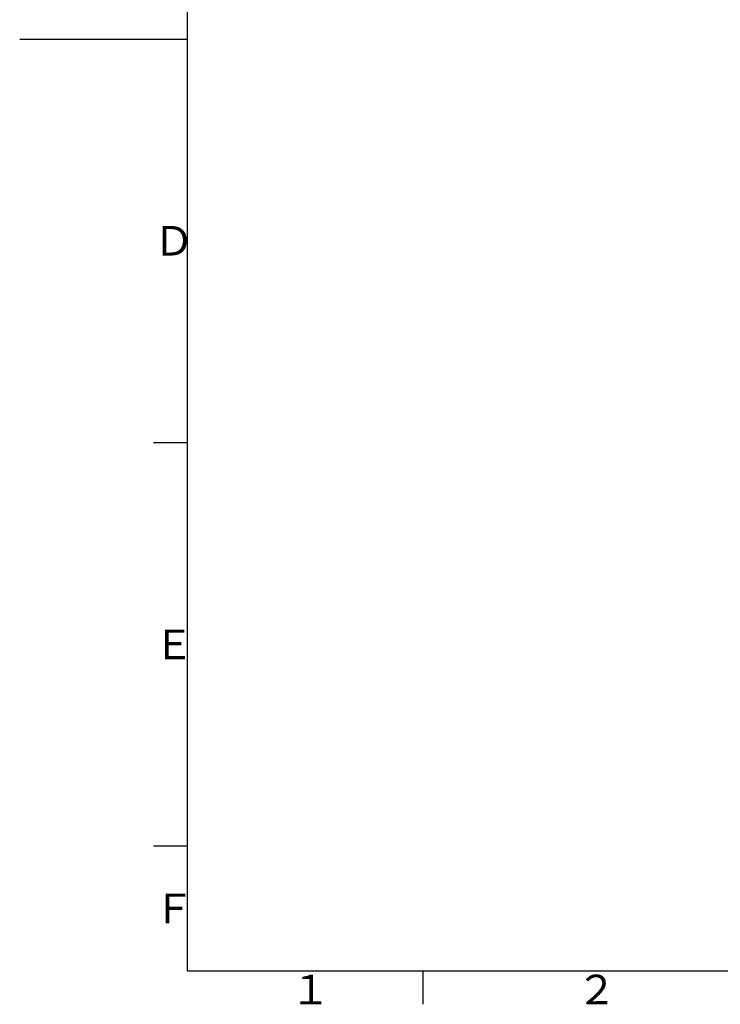
# Model space of a CAD drawing. Extents: x -1050 to 1050, y -742 to 742.
# Drawn here: x -1050 to -529, y -717 to 14 of the extents above; entities that cross this region are included whole.
import ezdxf

# ---------------------------------------------------------------- set-up
doc = ezdxf.new("R2010")
doc.units = 0
doc.header["$LTSCALE"] = 25
doc.layers.get('0').update_dxf_attribs({"linetype": 'CONTINUOUS'})
doc.styles.add('BIGFONT', font='ROMANS.shx', dxfattribs={"width": 0.833, "bigfont": 'bigfont.shx'})

# ---------------------------------------------------------------- blocks, each defined once
blk = doc.blocks.new('枠')
at = {"color": 2}
for p, q in [((-925, 692.5), (-925, -692.5)), ((-925, -692.5), (1000, -692.5))]:
    blk.add_line(p, q, dxfattribs=at)
at = {"color": 3}
for p, q in [((-1049.5, 0), (-925, 0)), ((-950, -300), (-925, -300)), ((-925, -600), (-950, -600))]:
    blk.add_line(p, q, dxfattribs=at)
at = {"color": 3, "linetype": 'Continuous'}
blk.add_line((-750, -692.5), (-750, -717.5), dxfattribs=at)
at = {"color": 7, "linetype": 'Continuous', "style": 'BIGFONT'}
for s, p in [('Ｄ', (-950, -161)), ('Ｅ', (-950, -461)), ('Ｆ', (-950, -657.25)), ('２', (-636, -717.5)), ('１', (-848.5, -717.5))]:
    blk.add_text(s, height=22, dxfattribs=at).set_placement(p)

msp = doc.modelspace()

# ---------------------------------------------------------------- block references
at = {"color": 2}
msp.add_blockref('枠', (0, 0), dxfattribs=at)

doc.saveas('drawing.dxf')
